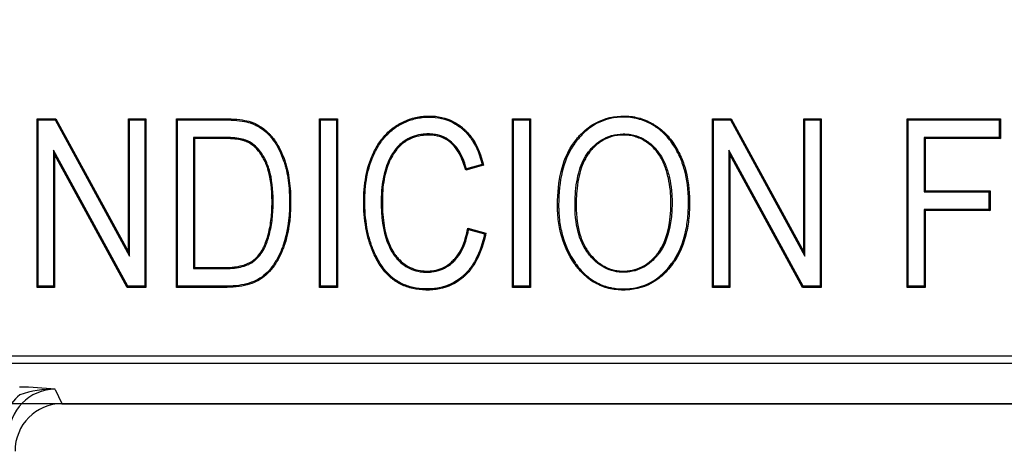
# Model space of a CAD drawing. Units: millimetres. Extents: x 0 to 291, y 0 to 204.
# Drawn here: x 112 to 131, y 28 to 36 of the extents above; entities that cross this region are included whole.
import ezdxf
from ezdxf.enums import TextEntityAlignment as Align

# ---------------------------------------------------------------- set-up
doc = ezdxf.new("R2010")
doc.units = ezdxf.units.MM
doc.layers.add('B-13DM', color=7, linetype='Continuous')
doc.layers.add('Predeterminado', color=7, linetype='Continuous')
doc.styles.add('SEACAD_Arial', font='arial.ttf')
doc.dimstyles.new('ISO', dxfattribs={"dimtxt": 3.125, "dimasz": 3.125, "dimexe": 1.5625, "dimexo": 0, "dimgap": 0.78125, "dimtad": 0, "dimlfac": 3.333333, "dimtxsty": 'SEACAD_Arial', "dimblk1": '_SE_FILLED', "dimblk2": '_SE_FILLED', "dimsah": 1, "dimcen": 1.5625, "dimadec": 1, "dimazin": 0, "dimtfac": 0.5, "dimtmove": 0, "dimatfit": 3, "dimfxl": 1, "dimarcsym": 0})

# ---------------------------------------------------------------- blocks, each defined once
blk = doc.blocks.new('SE')
at = {"layer": 'B-13DM', "color": 7, "linetype": 'Continuous'}
for p, q in [((112.789, 34.089), (112.768, 34.11)), ((112.768, 30.914), (112.768, 34.11)), ((112.768, 34.11), (113.121, 34.11)), ((112.789, 30.935), (112.789, 34.089)), ((112.789, 34.089), (113.108, 34.089)), ((113.108, 34.089), (113.121, 34.11)), ((113.108, 34.089), (114.522, 31.504)), ((113.121, 34.11), (114.501, 31.586)), ((114.522, 34.089), (114.501, 34.11)), ((114.501, 31.586), (114.501, 34.11)), ((114.501, 34.11), (114.832, 34.11)), ((114.522, 31.504), (114.522, 34.089)), ((114.522, 34.089), (114.812, 34.089)), ((114.812, 34.089), (114.832, 34.11)), ((114.812, 34.089), (114.812, 30.935)), ((114.832, 34.11), (114.832, 30.914)), ((115.43, 34.089), (115.409, 34.11)), ((115.409, 30.914), (115.409, 34.11)), ((115.43, 30.935), (115.43, 34.089)), ((118.145, 34.089), (118.124, 34.11)), ((118.124, 30.914), (118.124, 34.11)), ((118.124, 34.11), (118.468, 34.11)), ((118.145, 30.935), (118.145, 34.089)), ((118.145, 34.089), (118.447, 34.089)), ((118.447, 34.089), (118.468, 34.11)), ((118.447, 34.089), (118.447, 30.935)), ((118.468, 34.11), (118.468, 30.914)), ((121.806, 34.089), (121.785, 34.11)), ((121.785, 30.914), (121.785, 34.11)), ((121.785, 34.11), (122.13, 34.11)), ((121.806, 30.935), (121.806, 34.089)), ((121.806, 34.089), (122.109, 34.089)), ((122.109, 34.089), (122.13, 34.11)), ((122.109, 34.089), (122.109, 30.935)), ((122.13, 34.11), (122.13, 30.914)), ((125.602, 34.089), (125.581, 34.11)), ((125.581, 30.914), (125.581, 34.11)), ((125.581, 34.11), (125.932, 34.11)), ((125.602, 30.935), (125.602, 34.089)), ((125.602, 34.089), (125.919, 34.089)), ((125.919, 34.089), (125.932, 34.11)), ((125.919, 34.089), (127.333, 31.504)), ((125.932, 34.11), (127.312, 31.586)), ((127.333, 34.089), (127.312, 34.11)), ((127.312, 31.586), (127.312, 34.11)), ((127.312, 34.11), (127.643, 34.11)), ((127.333, 31.504), (127.333, 34.089)), ((127.333, 34.089), (127.622, 34.089)), ((127.622, 34.089), (127.643, 34.11)), ((127.622, 34.089), (127.622, 30.935)), ((127.643, 34.11), (127.643, 30.914)), ((129.291, 34.089), (129.27, 34.11)), ((129.27, 30.914), (129.27, 34.11)), ((129.27, 34.11), (131.041, 34.11)), ((129.291, 30.935), (129.291, 34.089)), ((129.291, 34.089), (131.02, 34.089)), ((131.02, 34.089), (131.041, 34.11)), ((131.02, 34.089), (131.02, 33.757)), ((131.041, 34.11), (131.041, 33.736)), ((115.732, 33.757), (115.753, 33.736)), ((115.732, 33.757), (115.732, 31.269)), ((115.753, 33.736), (115.753, 31.29)), ((131.02, 33.757), (129.593, 33.757)), ((129.593, 33.757), (129.614, 33.736)), ((129.593, 33.757), (129.593, 32.724)), ((131.041, 33.736), (129.614, 33.736)), ((129.614, 33.736), (129.614, 32.745)), ((131.02, 33.757), (131.041, 33.736)), ((114.49, 30.935), (113.079, 33.516)), ((113.079, 33.516), (113.1, 33.434)), ((113.079, 33.516), (113.079, 30.935)), ((127.301, 30.935), (125.889, 33.516)), ((125.889, 33.516), (125.91, 33.434)), ((125.889, 33.516), (125.889, 30.935)), ((114.477, 30.914), (113.1, 33.434)), ((113.1, 33.434), (113.1, 30.914)), ((127.288, 30.914), (125.91, 33.434)), ((125.91, 33.434), (125.91, 30.914)), ((121.237, 33.232), (120.899, 33.134)), ((120.913, 33.16), (120.899, 33.134)), ((121.212, 33.246), (120.913, 33.16)), ((121.212, 33.246), (121.237, 33.232)), ((129.593, 32.724), (129.614, 32.745)), ((129.593, 32.724), (130.825, 32.724)), ((129.614, 32.745), (130.846, 32.745)), ((130.825, 32.724), (130.846, 32.745)), ((130.825, 32.724), (130.825, 32.392)), ((130.846, 32.745), (130.846, 32.371)), ((130.825, 32.392), (129.593, 32.392)), ((129.593, 32.392), (129.614, 32.371)), ((129.593, 32.392), (129.593, 30.935)), ((130.846, 32.371), (129.614, 32.371)), ((129.614, 32.371), (129.614, 30.914)), ((130.825, 32.392), (130.846, 32.371)), ((120.954, 32.013), (120.937, 32.039)), ((120.937, 32.039), (121.281, 31.943)), ((120.954, 32.013), (121.257, 31.928)), ((121.257, 31.928), (121.281, 31.943)), ((114.522, 31.504), (114.501, 31.586)), ((127.333, 31.504), (127.312, 31.586)), ((115.732, 31.269), (115.753, 31.29)), ((112.789, 30.935), (112.768, 30.914)), ((113.1, 30.914), (112.768, 30.914)), ((113.079, 30.935), (112.789, 30.935)), ((113.079, 30.935), (113.1, 30.914)), ((114.49, 30.935), (114.477, 30.914)), ((114.832, 30.914), (114.477, 30.914)), ((114.812, 30.935), (114.49, 30.935)), ((114.812, 30.935), (114.832, 30.914)), ((115.43, 30.935), (115.409, 30.914)), ((118.145, 30.935), (118.124, 30.914)), ((118.468, 30.914), (118.124, 30.914)), ((118.447, 30.935), (118.145, 30.935)), ((118.447, 30.935), (118.468, 30.914)), ((121.806, 30.935), (121.785, 30.914)), ((122.13, 30.914), (121.785, 30.914)), ((122.109, 30.935), (121.806, 30.935)), ((122.109, 30.935), (122.13, 30.914)), ((125.602, 30.935), (125.581, 30.914)), ((125.91, 30.914), (125.581, 30.914)), ((125.889, 30.935), (125.602, 30.935)), ((125.889, 30.935), (125.91, 30.914)), ((127.301, 30.935), (127.288, 30.914)), ((127.643, 30.914), (127.288, 30.914)), ((127.622, 30.935), (127.301, 30.935)), ((127.622, 30.935), (127.643, 30.914)), ((129.291, 30.935), (129.27, 30.914)), ((129.614, 30.914), (129.27, 30.914)), ((129.593, 30.935), (129.291, 30.935)), ((129.593, 30.935), (129.614, 30.914)), ((106.835, 29.616), (169.491, 29.616)), ((169.491, 29.468), (106.835, 29.468)), ((113.112, 28.98), (113.238, 28.709)), ((113.238, 28.709), (163.088, 28.709)), ((113.238, 28.709), (113.238, 28.706)), ((113.238, 28.706), (163.088, 28.706))]:
    blk.add_line(p, q, dxfattribs=at)
for centre, radius, start, end in [((112.384, 23.098), 5.926, 82.9481, 89.4887), ((113.067, 27.016), 1.965, 88.6772, 108.6843)]:
    blk.add_arc(centre, radius, start, end, dxfattribs=at)
for centre, major_axis, ratio, start_param in [((113.128, 28.061), (0.389, -0.838), 0.974489, 2.714249), ((113.128, 28.061), (0.451, -0.971), 0.980698, 3.413807), ((113.254, 27.789), (0.389, -0.838), 0.974489, 2.714249)]:
    blk.add_ellipse(centre, major_axis=major_axis, ratio=ratio, start_param=start_param, end_param=4.270155, dxfattribs=at)
for points, knots in [([(115.409, 34.11), (115.679, 34.11), (115.949, 34.11), (116.236, 34.11), (116.253, 34.11), (116.278, 34.11), (116.287, 34.11), (116.3, 34.11), (116.304, 34.11), (116.31, 34.11), (116.312, 34.11), (116.315, 34.11), (116.317, 34.11), (116.32, 34.11), (116.321, 34.11), (116.366, 34.11), (116.408, 34.109), (116.526, 34.104), (116.597, 34.098), (116.722, 34.079), (116.776, 34.067), (116.823, 34.051), (116.824, 34.051), (116.826, 34.05), (116.827, 34.05), (116.83, 34.049), (116.832, 34.048), (116.838, 34.046), (116.841, 34.044), (116.853, 34.04), (116.861, 34.037), (116.884, 34.028), (116.899, 34.021), (116.944, 34), (116.973, 33.984), (117.057, 33.932), (117.11, 33.89), (117.171, 33.828), (117.183, 33.816), (117.201, 33.796), (117.207, 33.789), (117.216, 33.779), (117.219, 33.776), (117.223, 33.771), (117.224, 33.769), (117.227, 33.766), (117.228, 33.765), (117.249, 33.74), (117.268, 33.715), (117.357, 33.584), (117.416, 33.461), (117.47, 33.305), (117.476, 33.288), (117.482, 33.268), (117.483, 33.265), (117.484, 33.261), (117.485, 33.259), (117.486, 33.254), (117.487, 33.25), (117.491, 33.24), (117.493, 33.232), (117.503, 33.196), (117.511, 33.166), (117.532, 33.075), (117.543, 33.01), (117.561, 32.876), (117.568, 32.806), (117.574, 32.697), (117.575, 32.66), (117.577, 32.585), (117.578, 32.546), (117.576, 32.199), (117.535, 31.932), (117.445, 31.677), (117.435, 31.65), (117.422, 31.619), (117.421, 31.616), (117.419, 31.612), (117.419, 31.611), (117.418, 31.609), (117.417, 31.608), (117.416, 31.605), (117.415, 31.602), (117.41, 31.591), (117.406, 31.582), (117.394, 31.554), (117.386, 31.537), (117.344, 31.45), (117.307, 31.388), (117.191, 31.218), (117.103, 31.131), (116.905, 31.007), (116.787, 30.964), (116.583, 30.926), (116.51, 30.919), (116.414, 30.915), (116.394, 30.914), (116.369, 30.914), (116.364, 30.914), (116.357, 30.914), (116.354, 30.914), (116.35, 30.914), (116.348, 30.914), (116.337, 30.914), (116.329, 30.914), (116.287, 30.914), (116.253, 30.914), (115.949, 30.914), (115.679, 30.914), (115.409, 30.914)], [0, 0, 0, 0, 0.125, 0.125, 0.132812, 0.132812, 0.136719, 0.136719, 0.138672, 0.138672, 0.139648, 0.139648, 0.140137, 0.140137, 0.140625, 0.140625, 0.15625, 0.15625, 0.1875, 0.1875, 0.21875, 0.21875, 0.219238, 0.219238, 0.219727, 0.219727, 0.220703, 0.220703, 0.222656, 0.222656, 0.226563, 0.226563, 0.234375, 0.234375, 0.25, 0.25, 0.28125, 0.28125, 0.289063, 0.289063, 0.292969, 0.292969, 0.294922, 0.294922, 0.295898, 0.295898, 0.296875, 0.296875, 0.3125, 0.3125, 0.375, 0.375, 0.382812, 0.382812, 0.383789, 0.383789, 0.384766, 0.384766, 0.386719, 0.386719, 0.390625, 0.390625, 0.40625, 0.40625, 0.4375, 0.4375, 0.46875, 0.46875, 0.484375, 0.484375, 0.5, 0.5, 0.625, 0.625, 0.640625, 0.640625, 0.642578, 0.642578, 0.643066, 0.643066, 0.643555, 0.643555, 0.644531, 0.644531, 0.648438, 0.648438, 0.65625, 0.65625, 0.6875, 0.6875, 0.75, 0.75, 0.8125, 0.8125, 0.84375, 0.84375, 0.851562, 0.851562, 0.853516, 0.853516, 0.854492, 0.854492, 0.855469, 0.855469, 0.859375, 0.859375, 0.875, 0.875, 1, 1, 1, 1]), ([(115.43, 34.089), (115.693, 34.089), (115.956, 34.089), (116.236, 34.089), (116.253, 34.089), (116.278, 34.089), (116.287, 34.089), (116.3, 34.089), (116.304, 34.089), (116.31, 34.089), (116.312, 34.089), (116.315, 34.089), (116.317, 34.089), (116.32, 34.089), (116.321, 34.089), (116.366, 34.089), (116.407, 34.088), (116.525, 34.083), (116.595, 34.077), (116.718, 34.059), (116.771, 34.046), (116.817, 34.031), (116.817, 34.031), (116.819, 34.03), (116.82, 34.03), (116.823, 34.029), (116.825, 34.028), (116.83, 34.026), (116.834, 34.025), (116.846, 34.021), (116.853, 34.018), (116.876, 34.008), (116.89, 34.002), (116.934, 33.981), (116.962, 33.966), (117.044, 33.915), (117.096, 33.874), (117.156, 33.814), (117.168, 33.801), (117.186, 33.782), (117.192, 33.776), (117.2, 33.766), (117.203, 33.762), (117.207, 33.757), (117.208, 33.756), (117.211, 33.753), (117.212, 33.752), (117.232, 33.727), (117.251, 33.702), (117.339, 33.574), (117.397, 33.453), (117.45, 33.299), (117.456, 33.281), (117.462, 33.261), (117.463, 33.259), (117.464, 33.255), (117.465, 33.253), (117.466, 33.248), (117.467, 33.244), (117.471, 33.234), (117.473, 33.227), (117.483, 33.191), (117.49, 33.161), (117.511, 33.071), (117.523, 33.007), (117.54, 32.874), (117.547, 32.805), (117.553, 32.696), (117.555, 32.66), (117.556, 32.584), (117.557, 32.546), (117.555, 32.201), (117.514, 31.936), (117.426, 31.685), (117.415, 31.657), (117.403, 31.627), (117.401, 31.624), (117.4, 31.62), (117.399, 31.619), (117.399, 31.617), (117.398, 31.616), (117.397, 31.613), (117.396, 31.611), (117.391, 31.599), (117.387, 31.59), (117.375, 31.563), (117.367, 31.546), (117.325, 31.46), (117.289, 31.398), (117.175, 31.232), (117.089, 31.147), (116.896, 31.026), (116.781, 30.984), (116.58, 30.947), (116.509, 30.94), (116.413, 30.936), (116.394, 30.935), (116.369, 30.935), (116.364, 30.935), (116.357, 30.935), (116.354, 30.935), (116.35, 30.935), (116.348, 30.935), (116.337, 30.935), (116.329, 30.935), (116.287, 30.935), (116.253, 30.935), (115.956, 30.935), (115.693, 30.935), (115.43, 30.935)], [0, 0, 0, 0, 0.122561, 0.122561, 0.130424, 0.130424, 0.134356, 0.134356, 0.136322, 0.136322, 0.137305, 0.137305, 0.137796, 0.137796, 0.138288, 0.138288, 0.154014, 0.154014, 0.185468, 0.185468, 0.216921, 0.216921, 0.217412, 0.217412, 0.217904, 0.217904, 0.218887, 0.218887, 0.220852, 0.220852, 0.224784, 0.224784, 0.232647, 0.232647, 0.248374, 0.248374, 0.279827, 0.279827, 0.287691, 0.287691, 0.291622, 0.291622, 0.293588, 0.293588, 0.294571, 0.294571, 0.295554, 0.295554, 0.311281, 0.311281, 0.374187, 0.374187, 0.38205, 0.38205, 0.383033, 0.383033, 0.384016, 0.384016, 0.385982, 0.385982, 0.389914, 0.389914, 0.40564, 0.40564, 0.437094, 0.437094, 0.468547, 0.468547, 0.484273, 0.484273, 0.5, 0.5, 0.625813, 0.625813, 0.64154, 0.64154, 0.643506, 0.643506, 0.643997, 0.643997, 0.644488, 0.644488, 0.645471, 0.645471, 0.649403, 0.649403, 0.657266, 0.657266, 0.68872, 0.68872, 0.751626, 0.751626, 0.814533, 0.814533, 0.845986, 0.845986, 0.853849, 0.853849, 0.855815, 0.855815, 0.856798, 0.856798, 0.857781, 0.857781, 0.861713, 0.861713, 0.877439, 0.877439, 1, 1, 1, 1]), ([(121.281, 31.943), (121.241, 31.75), (121.184, 31.583), (121.075, 31.372), (121.034, 31.308), (120.967, 31.222), (120.944, 31.195), (120.907, 31.157), (120.894, 31.145), (120.88, 31.131), (120.879, 31.13), (120.875, 31.126), (120.873, 31.125), (120.867, 31.119), (120.863, 31.116), (120.851, 31.105), (120.843, 31.099), (120.708, 30.986), (120.562, 30.917), (120.359, 30.876), (120.317, 30.871), (120.253, 30.865), (120.231, 30.864), (120.188, 30.863), (120.165, 30.863), (120.055, 30.865), (119.972, 30.875), (119.816, 30.91), (119.743, 30.935), (119.639, 30.986), (119.606, 31.004), (119.57, 31.028), (119.566, 31.031), (119.558, 31.036), (119.554, 31.039), (119.543, 31.046), (119.536, 31.052), (119.514, 31.067), (119.5, 31.079), (119.375, 31.184), (119.277, 31.31), (119.174, 31.509), (119.154, 31.551), (119.134, 31.598), (119.133, 31.601), (119.131, 31.606), (119.13, 31.609), (119.127, 31.616), (119.125, 31.62), (119.12, 31.633), (119.117, 31.641), (119.107, 31.667), (119.1, 31.685), (119.069, 31.773), (119.047, 31.847), (118.993, 32.079), (118.972, 32.247), (118.965, 32.45), (118.964, 32.473), (118.964, 32.519), (118.964, 32.543), (118.964, 32.612), (118.966, 32.657), (118.973, 32.79), (118.982, 32.875), (119.019, 33.118), (119.06, 33.264), (119.12, 33.404), (119.124, 33.412), (119.128, 33.422), (119.129, 33.423), (119.131, 33.429), (119.132, 33.431), (119.136, 33.439), (119.138, 33.444), (119.15, 33.469), (119.16, 33.489), (119.19, 33.547), (119.212, 33.584), (119.279, 33.691), (119.328, 33.756), (119.436, 33.87), (119.495, 33.921), (119.563, 33.967), (119.567, 33.97), (119.575, 33.975), (119.579, 33.978), (119.592, 33.986), (119.601, 33.992), (119.627, 34.008), (119.645, 34.018), (119.699, 34.047), (119.736, 34.065), (119.849, 34.111), (119.927, 34.133), (120.048, 34.154), (120.09, 34.158), (120.174, 34.163), (120.218, 34.164), (120.429, 34.154), (120.581, 34.109), (120.751, 34.006), (120.784, 33.984), (120.824, 33.952), (120.832, 33.946), (120.844, 33.936), (120.847, 33.933), (120.853, 33.927), (120.855, 33.926), (120.859, 33.923), (120.86, 33.921), (120.876, 33.908), (120.889, 33.895), (120.954, 33.83), (121.002, 33.772), (121.128, 33.575), (121.193, 33.417), (121.237, 33.232)], [0, 0, 0, 0, 0.0625, 0.0625, 0.09375, 0.09375, 0.109375, 0.109375, 0.117188, 0.117188, 0.118164, 0.118164, 0.119141, 0.119141, 0.121094, 0.121094, 0.125, 0.125, 0.1875, 0.1875, 0.203125, 0.203125, 0.210937, 0.210937, 0.21875, 0.21875, 0.25, 0.25, 0.28125, 0.28125, 0.296875, 0.296875, 0.298828, 0.298828, 0.300781, 0.300781, 0.304688, 0.304688, 0.3125, 0.3125, 0.375, 0.375, 0.390625, 0.390625, 0.391602, 0.391602, 0.392578, 0.392578, 0.394531, 0.394531, 0.398437, 0.398437, 0.40625, 0.40625, 0.4375, 0.4375, 0.5, 0.5, 0.507812, 0.507812, 0.515625, 0.515625, 0.53125, 0.53125, 0.5625, 0.5625, 0.625, 0.625, 0.628906, 0.628906, 0.629883, 0.629883, 0.630859, 0.630859, 0.632812, 0.632812, 0.640625, 0.640625, 0.65625, 0.65625, 0.6875, 0.6875, 0.71875, 0.71875, 0.720703, 0.720703, 0.722656, 0.722656, 0.726562, 0.726562, 0.734375, 0.734375, 0.75, 0.75, 0.78125, 0.78125, 0.796875, 0.796875, 0.8125, 0.8125, 0.875, 0.875, 0.890625, 0.890625, 0.894531, 0.894531, 0.896484, 0.896484, 0.897461, 0.897461, 0.898437, 0.898437, 0.90625, 0.90625, 0.9375, 0.9375, 1, 1, 1, 1]), ([(121.257, 31.928), (121.217, 31.744), (121.162, 31.586), (121.057, 31.382), (121.017, 31.32), (120.951, 31.235), (120.928, 31.209), (120.892, 31.172), (120.88, 31.16), (120.866, 31.147), (120.864, 31.145), (120.861, 31.142), (120.859, 31.14), (120.853, 31.135), (120.849, 31.131), (120.838, 31.121), (120.83, 31.115), (120.697, 31.004), (120.555, 30.937), (120.356, 30.897), (120.315, 30.891), (120.252, 30.886), (120.23, 30.885), (120.187, 30.884), (120.165, 30.884), (120.057, 30.886), (119.976, 30.895), (119.822, 30.93), (119.75, 30.955), (119.649, 31.004), (119.617, 31.022), (119.581, 31.045), (119.578, 31.048), (119.57, 31.053), (119.566, 31.056), (119.555, 31.063), (119.548, 31.068), (119.527, 31.084), (119.513, 31.095), (119.391, 31.198), (119.295, 31.322), (119.193, 31.519), (119.173, 31.56), (119.154, 31.606), (119.153, 31.609), (119.15, 31.614), (119.149, 31.617), (119.146, 31.624), (119.145, 31.628), (119.14, 31.64), (119.136, 31.649), (119.126, 31.675), (119.12, 31.692), (119.089, 31.779), (119.067, 31.853), (119.014, 32.082), (118.993, 32.248), (118.986, 32.451), (118.985, 32.474), (118.985, 32.519), (118.985, 32.543), (118.985, 32.611), (118.987, 32.656), (118.994, 32.788), (119.002, 32.872), (119.04, 33.113), (119.08, 33.258), (119.139, 33.395), (119.143, 33.403), (119.147, 33.413), (119.148, 33.415), (119.15, 33.42), (119.151, 33.422), (119.155, 33.43), (119.157, 33.435), (119.169, 33.46), (119.179, 33.48), (119.209, 33.537), (119.23, 33.574), (119.296, 33.679), (119.345, 33.742), (119.451, 33.855), (119.508, 33.904), (119.574, 33.95), (119.578, 33.952), (119.586, 33.957), (119.59, 33.96), (119.603, 33.968), (119.612, 33.974), (119.638, 33.99), (119.655, 34), (119.709, 34.028), (119.745, 34.045), (119.855, 34.091), (119.932, 34.113), (120.051, 34.133), (120.092, 34.138), (120.175, 34.142), (120.217, 34.143), (120.425, 34.133), (120.573, 34.089), (120.739, 33.989), (120.771, 33.967), (120.811, 33.936), (120.818, 33.93), (120.83, 33.92), (120.834, 33.917), (120.84, 33.912), (120.842, 33.91), (120.845, 33.907), (120.847, 33.905), (120.862, 33.892), (120.875, 33.88), (120.938, 33.816), (120.985, 33.759), (121.106, 33.571), (121.168, 33.421), (121.212, 33.246)], [0, 0, 0, 0, 0.06067, 0.06067, 0.092055, 0.092055, 0.107748, 0.107748, 0.115594, 0.115594, 0.116575, 0.116575, 0.117556, 0.117556, 0.119517, 0.119517, 0.12344, 0.12344, 0.186211, 0.186211, 0.201904, 0.201904, 0.20975, 0.20975, 0.217596, 0.217596, 0.248981, 0.248981, 0.280367, 0.280367, 0.296059, 0.296059, 0.298021, 0.298021, 0.299982, 0.299982, 0.303906, 0.303906, 0.311752, 0.311752, 0.374522, 0.374522, 0.390215, 0.390215, 0.391196, 0.391196, 0.392177, 0.392177, 0.394138, 0.394138, 0.398061, 0.398061, 0.405908, 0.405908, 0.437293, 0.437293, 0.500063, 0.500063, 0.50791, 0.50791, 0.515756, 0.515756, 0.531449, 0.531449, 0.562834, 0.562834, 0.625604, 0.625604, 0.629527, 0.629527, 0.630508, 0.630508, 0.631489, 0.631489, 0.633451, 0.633451, 0.641297, 0.641297, 0.65699, 0.65699, 0.688375, 0.688375, 0.71976, 0.71976, 0.721722, 0.721722, 0.723683, 0.723683, 0.727606, 0.727606, 0.735453, 0.735453, 0.751145, 0.751145, 0.782531, 0.782531, 0.798223, 0.798223, 0.813916, 0.813916, 0.876686, 0.876686, 0.892379, 0.892379, 0.896302, 0.896302, 0.898264, 0.898264, 0.899244, 0.899244, 0.900225, 0.900225, 0.908072, 0.908072, 0.939457, 0.939457, 1, 1, 1, 1]), ([(122.64, 32.471), (122.64, 32.469), (122.64, 32.467), (122.64, 32.464), (122.64, 32.462), (122.64, 32.457), (122.64, 32.454), (122.64, 32.444), (122.64, 32.437), (122.641, 32.417), (122.641, 32.404), (122.642, 32.365), (122.643, 32.339), (122.648, 32.261), (122.653, 32.211), (122.673, 32.062), (122.693, 31.966), (122.771, 31.692), (122.85, 31.525), (122.955, 31.372), (122.956, 31.371), (122.958, 31.369), (122.958, 31.368), (122.961, 31.364), (122.963, 31.361), (122.969, 31.353), (122.973, 31.347), (122.985, 31.331), (122.993, 31.321), (123.017, 31.289), (123.033, 31.269), (123.083, 31.211), (123.118, 31.175), (123.225, 31.077), (123.302, 31.023), (123.466, 30.938), (123.553, 30.907), (123.692, 30.878), (123.739, 30.871), (123.812, 30.865), (123.837, 30.864), (123.887, 30.863), (123.913, 30.863), (124.137, 30.871), (124.315, 30.924), (124.553, 31.071), (124.627, 31.132), (124.731, 31.24), (124.764, 31.279), (124.805, 31.331), (124.813, 31.342), (124.823, 31.356), (124.824, 31.357), (124.827, 31.362), (124.829, 31.364), (124.834, 31.371), (124.837, 31.375), (124.852, 31.397), (124.864, 31.415), (124.969, 31.579), (125.037, 31.745), (125.104, 32.023), (125.121, 32.121), (125.136, 32.274), (125.14, 32.327), (125.143, 32.408), (125.144, 32.435), (125.145, 32.49), (125.145, 32.518), (125.142, 32.766), (125.117, 32.966), (125.056, 33.191), (125.043, 33.235), (125.02, 33.299), (125.012, 33.32), (125, 33.351), (124.995, 33.361), (124.989, 33.376), (124.986, 33.381), (124.983, 33.389), (124.982, 33.391), (124.98, 33.395), (124.98, 33.396), (124.979, 33.399), (124.978, 33.4), (124.933, 33.5), (124.882, 33.588), (124.769, 33.746), (124.707, 33.816), (124.604, 33.908), (124.569, 33.936), (124.522, 33.968), (124.511, 33.975), (124.49, 33.989), (124.48, 33.996), (124.448, 34.015), (124.427, 34.027), (124.319, 34.084), (124.229, 34.117), (124.088, 34.148), (124.04, 34.155), (123.967, 34.161), (123.943, 34.162), (123.893, 34.163), (123.868, 34.163), (123.648, 34.154), (123.47, 34.1), (123.231, 33.951), (123.156, 33.89), (123.067, 33.8), (123.05, 33.781), (123.024, 33.752), (123.015, 33.742), (123.005, 33.729), (123.003, 33.727), (122.999, 33.722), (122.997, 33.72), (122.992, 33.714), (122.989, 33.71), (122.96, 33.674), (122.936, 33.64), (122.731, 33.322), (122.64, 32.943), (122.64, 32.471)], [0, 0, 0, 0, 0.000488, 0.000488, 0.000977, 0.000977, 0.001953, 0.001953, 0.003906, 0.003906, 0.007812, 0.007812, 0.015625, 0.015625, 0.03125, 0.03125, 0.0625, 0.0625, 0.125, 0.125, 0.125488, 0.125488, 0.125977, 0.125977, 0.126953, 0.126953, 0.128906, 0.128906, 0.132812, 0.132812, 0.140625, 0.140625, 0.15625, 0.15625, 0.1875, 0.1875, 0.21875, 0.21875, 0.234375, 0.234375, 0.242188, 0.242188, 0.25, 0.25, 0.3125, 0.3125, 0.34375, 0.34375, 0.359375, 0.359375, 0.363281, 0.363281, 0.364258, 0.364258, 0.365234, 0.365234, 0.367188, 0.367188, 0.375, 0.375, 0.4375, 0.4375, 0.46875, 0.46875, 0.484375, 0.484375, 0.492188, 0.492188, 0.5, 0.5, 0.5625, 0.5625, 0.578125, 0.578125, 0.585938, 0.585938, 0.589844, 0.589844, 0.591797, 0.591797, 0.592773, 0.592773, 0.593262, 0.593262, 0.59375, 0.59375, 0.625, 0.625, 0.65625, 0.65625, 0.671875, 0.671875, 0.675781, 0.675781, 0.679688, 0.679688, 0.6875, 0.6875, 0.71875, 0.71875, 0.734375, 0.734375, 0.742188, 0.742188, 0.75, 0.75, 0.8125, 0.8125, 0.84375, 0.84375, 0.851562, 0.851562, 0.855469, 0.855469, 0.856445, 0.856445, 0.857422, 0.857422, 0.859375, 0.859375, 0.875, 0.875, 1, 1, 1, 1]), ([(125.124, 32.509), (125.124, 32.493), (125.124, 32.478), (125.123, 32.435), (125.122, 32.408), (125.119, 32.328), (125.115, 32.276), (125.1, 32.124), (125.084, 32.027), (125.017, 31.752), (124.95, 31.588), (124.847, 31.426), (124.835, 31.409), (124.82, 31.387), (124.817, 31.383), (124.812, 31.376), (124.81, 31.374), (124.807, 31.37), (124.806, 31.368), (124.796, 31.355), (124.788, 31.344), (124.748, 31.293), (124.715, 31.254), (124.613, 31.148), (124.54, 31.088), (124.307, 30.943), (124.133, 30.892), (123.912, 30.884), (123.887, 30.884), (123.838, 30.885), (123.814, 30.886), (123.742, 30.892), (123.695, 30.899), (123.559, 30.927), (123.474, 30.958), (123.313, 31.041), (123.238, 31.094), (123.132, 31.19), (123.098, 31.225), (123.049, 31.283), (123.033, 31.302), (123.009, 31.333), (123.002, 31.344), (122.99, 31.36), (122.986, 31.365), (122.98, 31.373), (122.979, 31.376), (122.976, 31.38), (122.975, 31.381), (122.973, 31.383), (122.973, 31.384), (122.868, 31.535), (122.791, 31.7), (122.713, 31.971), (122.694, 32.065), (122.674, 32.213), (122.669, 32.263), (122.664, 32.34), (122.663, 32.366), (122.662, 32.405), (122.662, 32.418), (122.661, 32.437), (122.661, 32.444), (122.661, 32.454), (122.661, 32.457), (122.661, 32.462), (122.661, 32.464), (122.661, 32.467), (122.661, 32.469), (122.661, 32.941), (122.751, 33.315), (122.953, 33.628), (122.977, 33.661), (123.005, 33.697), (123.009, 33.701), (123.013, 33.707), (123.015, 33.708), (123.019, 33.713), (123.021, 33.716), (123.031, 33.728), (123.04, 33.738), (123.065, 33.767), (123.082, 33.786), (123.17, 33.875), (123.244, 33.935), (123.478, 34.081), (123.652, 34.133), (123.869, 34.142), (123.893, 34.142), (123.942, 34.141), (123.966, 34.14), (124.038, 34.134), (124.084, 34.127), (124.222, 34.097), (124.31, 34.065), (124.417, 34.009), (124.438, 33.997), (124.469, 33.978), (124.479, 33.971), (124.5, 33.958), (124.51, 33.951), (124.556, 33.919), (124.591, 33.891), (124.691, 33.802), (124.753, 33.733), (124.864, 33.577), (124.914, 33.49), (124.959, 33.392), (124.96, 33.39), (124.961, 33.387), (124.961, 33.386), (124.963, 33.383), (124.964, 33.38), (124.967, 33.373), (124.969, 33.368), (124.976, 33.353), (124.98, 33.343), (124.993, 33.312), (125, 33.291), (125.023, 33.228), (125.036, 33.185), (125.097, 32.963), (125.121, 32.764), (125.124, 32.533), (125.124, 32.521), (125.124, 32.509)], [0, 0, 0, 0, 0.004384, 0.004384, 0.012196, 0.012196, 0.027821, 0.027821, 0.059071, 0.059071, 0.121571, 0.121571, 0.129384, 0.129384, 0.131337, 0.131337, 0.132313, 0.132313, 0.13329, 0.13329, 0.137196, 0.137196, 0.152821, 0.152821, 0.184071, 0.184071, 0.246571, 0.246571, 0.254384, 0.254384, 0.262196, 0.262196, 0.277821, 0.277821, 0.309071, 0.309071, 0.340321, 0.340321, 0.355946, 0.355946, 0.363759, 0.363759, 0.367665, 0.367665, 0.369618, 0.369618, 0.370595, 0.370595, 0.371083, 0.371083, 0.371571, 0.371571, 0.434071, 0.434071, 0.465321, 0.465321, 0.480946, 0.480946, 0.488759, 0.488759, 0.492665, 0.492665, 0.494618, 0.494618, 0.495595, 0.495595, 0.496083, 0.496083, 0.496571, 0.496571, 0.621571, 0.621571, 0.637196, 0.637196, 0.639149, 0.639149, 0.640126, 0.640126, 0.641102, 0.641102, 0.645009, 0.645009, 0.652821, 0.652821, 0.684071, 0.684071, 0.746571, 0.746571, 0.754384, 0.754384, 0.762196, 0.762196, 0.777821, 0.777821, 0.809071, 0.809071, 0.816884, 0.816884, 0.82079, 0.82079, 0.824696, 0.824696, 0.840321, 0.840321, 0.871571, 0.871571, 0.902821, 0.902821, 0.903309, 0.903309, 0.903798, 0.903798, 0.904774, 0.904774, 0.906727, 0.906727, 0.910634, 0.910634, 0.918446, 0.918446, 0.934071, 0.934071, 0.996571, 0.996571, 1, 1, 1, 1]), ([(120.913, 33.16), (120.873, 33.309), (120.818, 33.433), (120.678, 33.636), (120.59, 33.713), (120.436, 33.785), (120.381, 33.802), (120.293, 33.817), (120.263, 33.82), (120.201, 33.823), (120.169, 33.823), (120.015, 33.814), (119.903, 33.784), (119.778, 33.717), (119.753, 33.702), (119.726, 33.684), (119.724, 33.682), (119.72, 33.679), (119.718, 33.678), (119.711, 33.673), (119.706, 33.669), (119.693, 33.659), (119.684, 33.652), (119.64, 33.615), (119.608, 33.582), (119.516, 33.47), (119.463, 33.38), (119.397, 33.222), (119.377, 33.166), (119.345, 33.045), (119.332, 32.981), (119.311, 32.845), (119.304, 32.773), (119.298, 32.66), (119.297, 32.621), (119.296, 32.542), (119.296, 32.501), (119.303, 32.147), (119.352, 31.891), (119.466, 31.643), (119.492, 31.597), (119.523, 31.55), (119.527, 31.545), (119.532, 31.537), (119.534, 31.533), (119.539, 31.527), (119.541, 31.524), (119.553, 31.508), (119.562, 31.496), (119.591, 31.461), (119.61, 31.439), (119.713, 31.335), (119.807, 31.276), (119.965, 31.223), (120.02, 31.212), (120.107, 31.203), (120.136, 31.201), (120.197, 31.201), (120.226, 31.203), (120.371, 31.219), (120.477, 31.258), (120.596, 31.34), (120.619, 31.358), (120.664, 31.398), (120.686, 31.42), (120.749, 31.489), (120.785, 31.542), (120.879, 31.715), (120.924, 31.852), (120.954, 32.013)], [0, 0, 0, 0, 0.060077, 0.060077, 0.122927, 0.122927, 0.154352, 0.154352, 0.170064, 0.170064, 0.185776, 0.185776, 0.248626, 0.248626, 0.264339, 0.264339, 0.266303, 0.266303, 0.268267, 0.268267, 0.272195, 0.272195, 0.280051, 0.280051, 0.311476, 0.311476, 0.374326, 0.374326, 0.405751, 0.405751, 0.437176, 0.437176, 0.468601, 0.468601, 0.484313, 0.484313, 0.500026, 0.500026, 0.625725, 0.625725, 0.65715, 0.65715, 0.661078, 0.661078, 0.663043, 0.663043, 0.665007, 0.665007, 0.672863, 0.672863, 0.688575, 0.688575, 0.751425, 0.751425, 0.78285, 0.78285, 0.798563, 0.798563, 0.814275, 0.814275, 0.877125, 0.877125, 0.892837, 0.892837, 0.90855, 0.90855, 0.939975, 0.939975, 1, 1, 1, 1]), ([(124.813, 32.519), (124.813, 32.534), (124.813, 32.549), (124.812, 32.585), (124.812, 32.606), (124.809, 32.67), (124.806, 32.712), (124.793, 32.836), (124.78, 32.915), (124.745, 33.069), (124.723, 33.142), (124.694, 33.222), (124.69, 33.231), (124.683, 33.249), (124.68, 33.257), (124.668, 33.285), (124.66, 33.302), (124.635, 33.355), (124.617, 33.388), (124.556, 33.483), (124.509, 33.54), (124.429, 33.617), (124.401, 33.641), (124.367, 33.666), (124.364, 33.668), (124.356, 33.674), (124.351, 33.677), (124.339, 33.686), (124.331, 33.692), (124.306, 33.708), (124.289, 33.718), (124.204, 33.765), (124.132, 33.791), (124.021, 33.814), (123.983, 33.819), (123.906, 33.823), (123.867, 33.823), (123.678, 33.809), (123.543, 33.761), (123.365, 33.634), (123.31, 33.582), (123.252, 33.514), (123.246, 33.507), (123.236, 33.495), (123.233, 33.49), (123.228, 33.485), (123.226, 33.482), (123.215, 33.467), (123.206, 33.455), (123.181, 33.417), (123.165, 33.391), (123.09, 33.254), (123.046, 33.124), (123.001, 32.899), (122.99, 32.819), (122.979, 32.691), (122.977, 32.648), (122.974, 32.58), (122.973, 32.557), (122.973, 32.523), (122.972, 32.511), (122.972, 32.494), (122.972, 32.488), (122.972, 32.479), (122.972, 32.476), (122.972, 32.472), (122.972, 32.47), (122.972, 32.467), (122.972, 32.466), (122.972, 32.249), (122.998, 32.06), (123.076, 31.814), (123.108, 31.738), (123.167, 31.634), (123.188, 31.601), (123.234, 31.539), (123.259, 31.509), (123.383, 31.372), (123.495, 31.294), (123.68, 31.226), (123.745, 31.211), (123.845, 31.202), (123.88, 31.201), (123.948, 31.203), (123.982, 31.205), (124.146, 31.229), (124.266, 31.28), (124.427, 31.402), (124.477, 31.451), (124.531, 31.514), (124.536, 31.521), (124.545, 31.532), (124.548, 31.536), (124.553, 31.542), (124.555, 31.545), (124.566, 31.559), (124.575, 31.571), (124.6, 31.608), (124.616, 31.633), (124.751, 31.872), (124.81, 32.15), (124.813, 32.505), (124.813, 32.512), (124.813, 32.519)], [0, 0, 0, 0, 0.005193, 0.005193, 0.013006, 0.013006, 0.028631, 0.028631, 0.059881, 0.059881, 0.091131, 0.091131, 0.095037, 0.095037, 0.098943, 0.098943, 0.106756, 0.106756, 0.122381, 0.122381, 0.153631, 0.153631, 0.169256, 0.169256, 0.171209, 0.171209, 0.173162, 0.173162, 0.177068, 0.177068, 0.184881, 0.184881, 0.216131, 0.216131, 0.231756, 0.231756, 0.247381, 0.247381, 0.309881, 0.309881, 0.341131, 0.341131, 0.345037, 0.345037, 0.34699, 0.34699, 0.348943, 0.348943, 0.356756, 0.356756, 0.372381, 0.372381, 0.434881, 0.434881, 0.466131, 0.466131, 0.481756, 0.481756, 0.489568, 0.489568, 0.493475, 0.493475, 0.495428, 0.495428, 0.496404, 0.496404, 0.496893, 0.496893, 0.497381, 0.497381, 0.559881, 0.559881, 0.591131, 0.591131, 0.606756, 0.606756, 0.622381, 0.622381, 0.684881, 0.684881, 0.716131, 0.716131, 0.731756, 0.731756, 0.747381, 0.747381, 0.809881, 0.809881, 0.841131, 0.841131, 0.845037, 0.845037, 0.84699, 0.84699, 0.848943, 0.848943, 0.856756, 0.856756, 0.872381, 0.872381, 0.997381, 0.997381, 1, 1, 1, 1]), ([(115.732, 31.269), (115.739, 31.269), (115.746, 31.269), (115.753, 31.269), (115.85, 31.269), (115.947, 31.269), (116.092, 31.269), (116.14, 31.269), (116.213, 31.269), (116.237, 31.269), (116.273, 31.269), (116.285, 31.269), (116.301, 31.269), (116.304, 31.269), (116.308, 31.269), (116.31, 31.269), (116.313, 31.269), (116.314, 31.269), (116.324, 31.269), (116.332, 31.27), (116.462, 31.271), (116.569, 31.283), (116.705, 31.319), (116.746, 31.333), (116.802, 31.359), (116.82, 31.369), (116.839, 31.38), (116.841, 31.382), (116.846, 31.385), (116.848, 31.386), (116.856, 31.391), (116.86, 31.394), (116.874, 31.404), (116.884, 31.411), (116.965, 31.475), (117.025, 31.552), (117.086, 31.67), (117.097, 31.695), (117.111, 31.727), (117.114, 31.734), (117.117, 31.742), (117.118, 31.744), (117.119, 31.747), (117.119, 31.748), (117.121, 31.752), (117.122, 31.755), (117.127, 31.768), (117.131, 31.778), (117.15, 31.832), (117.163, 31.876), (117.199, 32.013), (117.217, 32.111), (117.234, 32.267), (117.239, 32.321), (117.243, 32.404), (117.244, 32.432), (117.245, 32.488), (117.246, 32.517), (117.245, 32.777), (117.221, 32.974), (117.162, 33.177), (117.149, 33.216), (117.127, 33.27), (117.119, 33.288), (117.111, 33.306), (117.11, 33.307), (117.109, 33.309), (117.109, 33.31), (117.108, 33.312), (117.108, 33.312), (117.106, 33.317), (117.104, 33.32), (117.099, 33.33), (117.096, 33.336), (117.086, 33.355), (117.08, 33.368), (117.018, 33.477), (116.955, 33.555), (116.847, 33.642), (116.809, 33.667), (116.766, 33.688), (116.764, 33.689), (116.759, 33.691), (116.757, 33.692), (116.751, 33.695), (116.747, 33.696), (116.734, 33.702), (116.725, 33.705), (116.698, 33.714), (116.679, 33.719), (116.575, 33.744), (116.471, 33.753), (116.335, 33.756), (116.327, 33.756), (116.315, 33.757), (116.311, 33.757), (116.305, 33.757), (116.304, 33.757), (116.301, 33.757), (116.299, 33.757), (116.286, 33.757), (116.273, 33.757), (116.237, 33.757), (116.213, 33.757), (116.14, 33.758), (116.092, 33.757), (115.947, 33.757), (115.85, 33.757), (115.753, 33.757), (115.746, 33.757), (115.739, 33.757), (115.732, 33.757)], [0, 0, 0, 0, 0.00447, 0.00447, 0.00447, 0.066411, 0.066411, 0.097382, 0.097382, 0.112867, 0.112867, 0.12061, 0.12061, 0.122545, 0.122545, 0.123513, 0.123513, 0.124481, 0.124481, 0.128352, 0.128352, 0.190293, 0.190293, 0.221264, 0.221264, 0.236749, 0.236749, 0.238685, 0.238685, 0.24062, 0.24062, 0.244492, 0.244492, 0.252234, 0.252234, 0.314175, 0.314175, 0.32966, 0.32966, 0.333532, 0.333532, 0.3345, 0.3345, 0.335467, 0.335467, 0.337403, 0.337403, 0.345146, 0.345146, 0.376116, 0.376116, 0.438057, 0.438057, 0.469028, 0.469028, 0.484513, 0.484513, 0.499998, 0.499998, 0.62388, 0.62388, 0.654851, 0.654851, 0.670336, 0.670336, 0.671304, 0.671304, 0.671788, 0.671788, 0.672272, 0.672272, 0.674207, 0.674207, 0.678079, 0.678079, 0.685821, 0.685821, 0.747762, 0.747762, 0.778733, 0.778733, 0.780668, 0.780668, 0.782604, 0.782604, 0.786475, 0.786475, 0.794218, 0.794218, 0.809703, 0.809703, 0.871644, 0.871644, 0.875515, 0.875515, 0.877451, 0.877451, 0.878419, 0.878419, 0.879387, 0.879387, 0.887129, 0.887129, 0.902615, 0.902615, 0.933585, 0.933585, 0.995526, 0.995526, 0.995526, 1, 1, 1, 1]), ([(115.753, 31.29), (115.85, 31.29), (115.947, 31.29), (116.092, 31.29), (116.14, 31.29), (116.213, 31.29), (116.237, 31.29), (116.273, 31.29), (116.285, 31.29), (116.301, 31.29), (116.304, 31.29), (116.308, 31.29), (116.31, 31.29), (116.313, 31.29), (116.314, 31.29), (116.324, 31.29), (116.331, 31.29), (116.461, 31.292), (116.566, 31.304), (116.698, 31.339), (116.738, 31.353), (116.793, 31.378), (116.81, 31.387), (116.828, 31.398), (116.83, 31.399), (116.835, 31.402), (116.837, 31.404), (116.844, 31.408), (116.848, 31.411), (116.862, 31.421), (116.871, 31.428), (116.95, 31.49), (117.008, 31.564), (117.067, 31.679), (117.078, 31.703), (117.092, 31.735), (117.094, 31.742), (117.097, 31.75), (117.098, 31.751), (117.099, 31.755), (117.1, 31.756), (117.101, 31.76), (117.102, 31.762), (117.107, 31.775), (117.111, 31.786), (117.13, 31.838), (117.143, 31.882), (117.179, 32.018), (117.196, 32.114), (117.214, 32.269), (117.218, 32.322), (117.222, 32.404), (117.223, 32.432), (117.224, 32.489), (117.225, 32.517), (117.224, 32.776), (117.2, 32.971), (117.142, 33.171), (117.129, 33.209), (117.108, 33.262), (117.1, 33.28), (117.092, 33.297), (117.091, 33.298), (117.09, 33.3), (117.09, 33.301), (117.089, 33.303), (117.089, 33.303), (117.087, 33.307), (117.085, 33.311), (117.081, 33.32), (117.077, 33.327), (117.068, 33.345), (117.061, 33.358), (117.001, 33.465), (116.939, 33.54), (116.835, 33.625), (116.798, 33.649), (116.757, 33.669), (116.755, 33.67), (116.75, 33.672), (116.748, 33.673), (116.742, 33.675), (116.738, 33.677), (116.727, 33.682), (116.718, 33.685), (116.692, 33.694), (116.673, 33.699), (116.573, 33.723), (116.47, 33.732), (116.335, 33.735), (116.327, 33.735), (116.315, 33.736), (116.311, 33.736), (116.305, 33.736), (116.304, 33.736), (116.301, 33.736), (116.299, 33.736), (116.285, 33.736), (116.273, 33.736), (116.237, 33.736), (116.213, 33.736), (116.14, 33.737), (116.092, 33.737), (115.947, 33.736), (115.85, 33.736), (115.753, 33.736)], [0, 0, 0, 0, 0.0625, 0.0625, 0.09375, 0.09375, 0.109375, 0.109375, 0.117188, 0.117188, 0.119141, 0.119141, 0.120117, 0.120117, 0.121094, 0.121094, 0.125, 0.125, 0.1875, 0.1875, 0.21875, 0.21875, 0.234375, 0.234375, 0.236328, 0.236328, 0.238281, 0.238281, 0.242188, 0.242188, 0.25, 0.25, 0.3125, 0.3125, 0.328125, 0.328125, 0.332031, 0.332031, 0.333008, 0.333008, 0.333984, 0.333984, 0.335937, 0.335937, 0.34375, 0.34375, 0.375, 0.375, 0.4375, 0.4375, 0.46875, 0.46875, 0.484375, 0.484375, 0.5, 0.5, 0.625, 0.625, 0.65625, 0.65625, 0.671875, 0.671875, 0.672852, 0.672852, 0.67334, 0.67334, 0.673828, 0.673828, 0.675781, 0.675781, 0.679687, 0.679687, 0.6875, 0.6875, 0.75, 0.75, 0.78125, 0.78125, 0.783203, 0.783203, 0.785156, 0.785156, 0.789062, 0.789062, 0.796875, 0.796875, 0.8125, 0.8125, 0.875, 0.875, 0.878906, 0.878906, 0.880859, 0.880859, 0.881836, 0.881836, 0.882812, 0.882812, 0.890625, 0.890625, 0.90625, 0.90625, 0.9375, 0.9375, 1, 1, 1, 1]), ([(120.899, 33.134), (120.858, 33.29), (120.802, 33.419), (120.662, 33.622), (120.578, 33.696), (120.429, 33.766), (120.376, 33.782), (120.291, 33.796), (120.261, 33.799), (120.201, 33.802), (120.169, 33.802), (120.019, 33.793), (119.91, 33.764), (119.788, 33.699), (119.764, 33.684), (119.738, 33.667), (119.736, 33.665), (119.732, 33.662), (119.73, 33.661), (119.723, 33.656), (119.719, 33.653), (119.706, 33.643), (119.697, 33.636), (119.655, 33.6), (119.623, 33.568), (119.533, 33.459), (119.482, 33.371), (119.417, 33.215), (119.397, 33.159), (119.365, 33.04), (119.352, 32.977), (119.332, 32.843), (119.325, 32.772), (119.319, 32.659), (119.318, 32.621), (119.317, 32.542), (119.317, 32.501), (119.324, 32.149), (119.373, 31.896), (119.485, 31.653), (119.51, 31.608), (119.54, 31.562), (119.544, 31.557), (119.549, 31.549), (119.552, 31.546), (119.556, 31.539), (119.558, 31.536), (119.569, 31.521), (119.579, 31.509), (119.607, 31.474), (119.626, 31.453), (119.726, 31.352), (119.817, 31.295), (119.97, 31.244), (120.024, 31.232), (120.108, 31.224), (120.137, 31.222), (120.196, 31.222), (120.225, 31.224), (120.366, 31.239), (120.468, 31.277), (120.584, 31.357), (120.606, 31.375), (120.65, 31.413), (120.671, 31.434), (120.732, 31.502), (120.768, 31.553), (120.862, 31.728), (120.908, 31.87), (120.937, 32.039)], [0, 0, 0, 0, 0.0625, 0.0625, 0.125, 0.125, 0.15625, 0.15625, 0.171875, 0.171875, 0.1875, 0.1875, 0.25, 0.25, 0.265625, 0.265625, 0.267578, 0.267578, 0.269531, 0.269531, 0.273438, 0.273438, 0.28125, 0.28125, 0.3125, 0.3125, 0.375, 0.375, 0.40625, 0.40625, 0.4375, 0.4375, 0.46875, 0.46875, 0.484375, 0.484375, 0.5, 0.5, 0.625, 0.625, 0.65625, 0.65625, 0.660156, 0.660156, 0.662109, 0.662109, 0.664063, 0.664063, 0.671875, 0.671875, 0.6875, 0.6875, 0.75, 0.75, 0.78125, 0.78125, 0.796875, 0.796875, 0.8125, 0.8125, 0.875, 0.875, 0.890625, 0.890625, 0.90625, 0.90625, 0.9375, 0.9375, 1, 1, 1, 1]), ([(122.993, 32.464), (122.993, 32.466), (122.993, 32.467), (122.993, 32.47), (122.993, 32.472), (122.993, 32.476), (122.993, 32.479), (122.993, 32.488), (122.993, 32.493), (122.993, 32.511), (122.994, 32.522), (122.994, 32.557), (122.995, 32.58), (122.998, 32.647), (123, 32.69), (123.011, 32.816), (123.022, 32.896), (123.066, 33.118), (123.11, 33.246), (123.183, 33.381), (123.198, 33.406), (123.223, 33.443), (123.232, 33.455), (123.243, 33.469), (123.245, 33.472), (123.249, 33.477), (123.253, 33.482), (123.262, 33.493), (123.268, 33.501), (123.325, 33.568), (123.379, 33.618), (123.552, 33.742), (123.683, 33.789), (123.867, 33.802), (123.906, 33.802), (123.981, 33.798), (124.017, 33.793), (124.126, 33.771), (124.195, 33.746), (124.278, 33.7), (124.295, 33.69), (124.319, 33.674), (124.327, 33.669), (124.339, 33.66), (124.343, 33.657), (124.351, 33.652), (124.355, 33.649), (124.388, 33.624), (124.415, 33.601), (124.493, 33.526), (124.539, 33.47), (124.599, 33.377), (124.617, 33.345), (124.641, 33.294), (124.649, 33.276), (124.66, 33.249), (124.664, 33.241), (124.671, 33.224), (124.674, 33.215), (124.703, 33.136), (124.725, 33.063), (124.76, 32.911), (124.772, 32.833), (124.785, 32.71), (124.788, 32.669), (124.791, 32.605), (124.791, 32.584), (124.792, 32.541), (124.792, 32.519), (124.79, 32.152), (124.731, 31.878), (124.598, 31.644), (124.583, 31.619), (124.558, 31.583), (124.549, 31.572), (124.538, 31.557), (124.536, 31.555), (124.532, 31.549), (124.529, 31.545), (124.52, 31.534), (124.514, 31.527), (124.462, 31.465), (124.413, 31.418), (124.256, 31.298), (124.139, 31.25), (123.979, 31.226), (123.947, 31.224), (123.88, 31.222), (123.846, 31.223), (123.748, 31.232), (123.686, 31.246), (123.506, 31.312), (123.397, 31.388), (123.274, 31.523), (123.25, 31.552), (123.206, 31.613), (123.185, 31.645), (123.127, 31.747), (123.095, 31.821), (123.019, 32.064), (122.993, 32.251), (122.993, 32.464)], [0, 0, 0, 0, 0.000488, 0.000488, 0.000977, 0.000977, 0.001953, 0.001953, 0.003906, 0.003906, 0.007812, 0.007812, 0.015625, 0.015625, 0.03125, 0.03125, 0.0625, 0.0625, 0.125, 0.125, 0.140625, 0.140625, 0.148438, 0.148438, 0.150391, 0.150391, 0.152344, 0.152344, 0.15625, 0.15625, 0.1875, 0.1875, 0.25, 0.25, 0.265625, 0.265625, 0.28125, 0.28125, 0.3125, 0.3125, 0.320312, 0.320312, 0.324219, 0.324219, 0.326172, 0.326172, 0.328125, 0.328125, 0.34375, 0.34375, 0.375, 0.375, 0.390625, 0.390625, 0.398438, 0.398438, 0.402344, 0.402344, 0.40625, 0.40625, 0.4375, 0.4375, 0.46875, 0.46875, 0.484375, 0.484375, 0.492188, 0.492188, 0.5, 0.5, 0.625, 0.625, 0.640625, 0.640625, 0.648438, 0.648438, 0.650391, 0.650391, 0.652344, 0.652344, 0.65625, 0.65625, 0.6875, 0.6875, 0.75, 0.75, 0.765625, 0.765625, 0.78125, 0.78125, 0.8125, 0.8125, 0.875, 0.875, 0.890625, 0.890625, 0.90625, 0.90625, 0.9375, 0.9375, 1, 1, 1, 1])]:
    blk.add_open_spline(points, degree=3, knots=knots, dxfattribs=at)
blk = doc.blocks.new('DMBLK12')
at = {"layer": 'Predeterminado', "linetype": 'Continuous'}
for points in [[(85.122, 102.322), (86.164, 102.322), (85.643, 105.447)], [(85.122, 31.831), (85.643, 28.706), (86.164, 31.831)]]:
    blk.add_hatch(color=7, dxfattribs=at).paths.add_polyline_path(points)
at = {"layer": 'Predeterminado', "color": 7, "linetype": 'Continuous'}
for p, q in [((99.769, 105.447), (84.081, 105.447)), ((85.643, 71.839), (85.643, 105.447)), ((85.643, 28.706), (85.643, 62.315)), ((113.238, 28.706), (84.081, 28.706))]:
    blk.add_line(p, q, dxfattribs=at)
at = {"layer": 'Predeterminado', "color": 7, "linetype": 'Continuous', "style": 'SEACAD_Arial'}
blk.add_text('256', height=3.125, rotation=90, dxfattribs=at).set_placement((84.081, 63.408), align=Align.TOP_LEFT)
blk = doc.blocks.new('_SE_FILLED')
at = {"color": 0}
blk.add_line((0, 0), (-1, 0), dxfattribs=at)
blk.add_solid([(0, 0), (-1, -0.1665), (-1, 0.1665), (0, 0)], dxfattribs=at)

msp = doc.modelspace()

# ---------------------------------------------------------------- block references
at = {"layer": 'Predeterminado'}
msp.add_blockref('SE', (0, 0), dxfattribs=at)

# ---------------------------------------------------------------- dimensions: what is measured, and where the dimension line sits
at = {"layer": 'Predeterminado', "color": 7, "linetype": 'Continuous'}
dim = msp.add_linear_dim(base=(85.6432, 28.7065), p1=(113.238, 28.7065), p2=(113.238, 105.4474), angle=90, text='\\A1;<>', dimstyle='ISO', override={"dimdec": 0}, dxfattribs=at)
dim.commit()
dim.dimension.update_dxf_attribs({"geometry": 'DMBLK12', "text_midpoint": (85.6432, 67.0769), "dimtype": 161})

doc.saveas('drawing.dxf')
